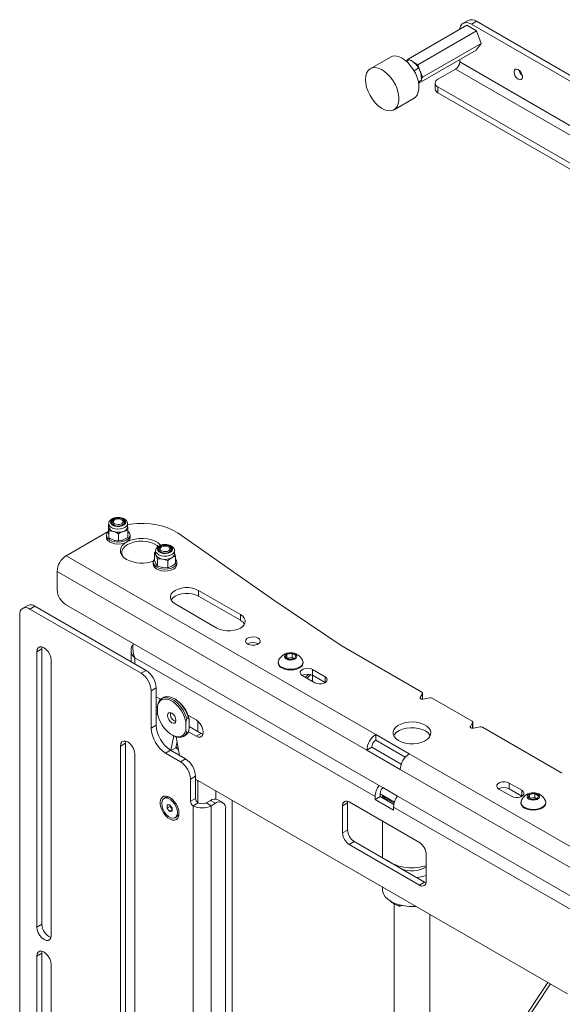
# Paper-space layout 'Sheet2' of a CAD drawing. Units: millimetres. Extents: x 74 to 3400, y 262 to 2930.
# Drawn here: x 1888 to 2117, y 2389 to 2805 of the extents above; entities that cross this region are included whole.
import ezdxf

# ---------------------------------------------------------------- set-up
doc = ezdxf.new("R2010")
doc.units = ezdxf.units.MM

psp = doc.layouts.new('Sheet2')

# ---------------------------------------------------------------- linework, layer by layer
at = {"color": 7, "linetype": 'Continuous', "lineweight": 18}
for p, q in [((2077.44, 2804.32), (2075.32, 2803.1)), ((2080.94, 2803.97), (2078.82, 2802.75)), ((2290.25, 2683.15), (2080.94, 2803.97)), ((2052.09, 2788.01), (2076.84, 2802.3)), ((2056.18, 2785.57), (2080.92, 2799.86)), ((2080.92, 2799.86), (2076.84, 2802.3)), ((2288.13, 2681.92), (2078.82, 2802.75)), ((2082.9, 2794.6), (2080.92, 2799.86)), ((2056.55, 2777.77), (2080.8, 2791.77)), ((2058.16, 2780.31), (2082.9, 2794.6)), ((2080.8, 2791.77), (2082.9, 2794.6)), ((2044.62, 2788.83), (2036.13, 2783.94)), ((2052.09, 2788.01), (2051.39, 2787.06)), ((2052.7, 2787.73), (2051.45, 2787.01)), ((2052.63, 2787.69), (2052.09, 2788.01)), ((2073.87, 2787.77), (2073.87, 2786.76)), ((2056.18, 2785.57), (2054.04, 2786.85)), ((2056.64, 2784.24), (2054.62, 2783.07)), ((2056.62, 2784.39), (2056.18, 2785.57)), ((2056.64, 2784.24), (2057.49, 2781.84)), ((2058.16, 2780.31), (2057.12, 2783.06)), ((2072.16, 2783.8), (2064.68, 2779.48)), ((2072.16, 2783.8), (2276.82, 2665.65)), ((2273.58, 2671.47), (2073.87, 2786.76)), ((2057.7, 2779.07), (2056.45, 2778.35)), ((2057.7, 2779.07), (2056.58, 2778.42)), ((2057.66, 2779.65), (2058.16, 2780.31)), ((2056.5, 2778.08), (2056.88, 2778.59)), ((2063.51, 2777.84), (2063.51, 2775.4)), ((2064.68, 2776.21), (2164.38, 2718.66)), ((2064.68, 2776.21), (2064.68, 2773.76)), ((2046.13, 2766.62), (2054.62, 2771.51)), ((2064.68, 2773.76), (2164.38, 2716.21)), ((1925.62, 2591.71), (1925.62, 2590.4)), ((1927.12, 2592.16), (1927.12, 2591.71)), ((1928.17, 2593.36), (1927.85, 2593.18)), ((1931.39, 2593.18), (1931.08, 2593.36)), ((1932.12, 2591.71), (1932.12, 2592.16)), ((1933.62, 2590.4), (1933.62, 2591.71)), ((1925.38, 2588.44), (1907.65, 2578.2)), ((1925.54, 2588.53), (1925.38, 2588.44)), ((1925.54, 2588.35), (1925.54, 2591.36)), ((1925.62, 2590.4), (1925.63, 2590.32)), ((1925.71, 2588.7), (1925.63, 2590.32)), ((1925.71, 2585.69), (1925.71, 2588.7)), ((1929.78, 2584.44), (1929.78, 2587.44)), ((1933.7, 2588.86), (1931.74, 2588.44)), ((1933.7, 2585.85), (1933.7, 2588.86)), ((1995.38, 2559.46), (1954.92, 2587.64)), ((1924.62, 2586.81), (1924.62, 2585.99)), ((1925.71, 2585.69), (1925.63, 2586.73)), ((1933.7, 2585.85), (1931.74, 2584.85)), ((1934.62, 2585.99), (1934.62, 2586.81)), ((1944.96, 2576.36), (1944.96, 2579.37)), ((1945.42, 2580.28), (1945.42, 2578.97)), ((1946.92, 2580.73), (1946.92, 2580.28)), ((1947.97, 2581.93), (1947.65, 2581.75)), ((1951.19, 2581.75), (1950.88, 2581.93)), ((1951.92, 2580.28), (1951.92, 2580.73)), ((1953.42, 2578.97), (1953.42, 2580.28)), ((1953.42, 2579.22), (1953.88, 2577.99)), ((1907.65, 2578.2), (2038.46, 2502.69)), ((1944.42, 2575.38), (1944.42, 2574.56)), ((1946.16, 2576.79), (1945.56, 2578.37)), ((1946.16, 2573.78), (1946.16, 2576.79)), ((1950.62, 2576.1), (1948.39, 2576.74)), ((1950.62, 2573.09), (1950.62, 2576.1)), ((1953.88, 2574.98), (1953.88, 2577.99)), ((1954.42, 2574.56), (1954.42, 2575.38)), ((1903.81, 2571.57), (1903.81, 2563.74)), ((1903.81, 2571.57), (2034.63, 2496.05)), ((1946.16, 2573.78), (1945.56, 2574.78)), ((1950.62, 2573.09), (1948.39, 2573.15)), ((1981.24, 2553.34), (1963.56, 2563.54)), ((1963.56, 2561.09), (1963.56, 2563.54)), ((1963.56, 2561.09), (1981.24, 2550.89)), ((2024.2, 2539.99), (1995.38, 2559.46)), ((1891.41, 2557.18), (1889.29, 2555.96)), ((1894.41, 2556.88), (1892.29, 2555.66)), ((1939.31, 2528.51), (1892.29, 2555.66)), ((1941.43, 2529.74), (1894.41, 2556.88)), ((1907.35, 2557.62), (2176.05, 2402.5)), ((1953.66, 2557.83), (1971.34, 2547.62)), ((1888.05, 2553.21), (1888.05, 2169.03)), ((1981.24, 2550.89), (1981.24, 2553.34)), ((1897.41, 2538.82), (1895.29, 2537.59)), ((1895.29, 2537.59), (1895.29, 2421.24)), ((1897.41, 2538.82), (1897.52, 2539.66)), ((1897.41, 2422.46), (1897.41, 2538.82)), ((1935.04, 2538.23), (1935.04, 2533.43)), ((1988.74, 2540.93), (1988.81, 2540.88)), ((2057.88, 2520.52), (2024.73, 2539.66)), ((1901.3, 2417.77), (1901.3, 2534.12)), ((2038.16, 2476.45), (1936.62, 2535.07)), ((1936.62, 2532.51), (1936.62, 2535.07)), ((1997.2, 2533.24), (1997.2, 2532.93)), ((2000.22, 2535.27), (2000.82, 2536.56)), ((2001.86, 2534.33), (2000.22, 2535.27)), ((2000.82, 2536.56), (2003.05, 2536.91)), ((2000.82, 2534.93), (2000.82, 2536.56)), ((2000.91, 2534.88), (2001.94, 2535.04)), ((2004.09, 2534.68), (2001.86, 2534.33)), ((2001.94, 2535.04), (2003.05, 2535.21)), ((2003.05, 2536.91), (2004.69, 2535.96)), ((2003.05, 2535.21), (2003.05, 2536.91)), ((2003.05, 2535.21), (2003.87, 2534.74)), ((2003.99, 2534.66), (2003.87, 2534.74)), ((2003.87, 2534.74), (2004, 2534.66)), ((2004.69, 2535.96), (2004.09, 2534.68)), ((2007.7, 2532.93), (2007.7, 2533.24)), ((1939.31, 2528.51), (1941.43, 2529.74)), ((2017.02, 2527.05), (2011.72, 2530.11)), ((2011.72, 2527.66), (2011.72, 2530.11)), ((2007.33, 2527.58), (2012.64, 2524.52)), ((2011.7, 2525.05), (2011.7, 2527.67)), ((2011.72, 2527.66), (2017.02, 2524.6)), ((2017.02, 2524.6), (2017.02, 2527.05)), ((1945.67, 2522.39), (1943.55, 2521.16)), ((1943.55, 2505.32), (1943.55, 2521.16)), ((1945.67, 2506.55), (1945.67, 2522.39)), ((2017.02, 2524.6), (2017.09, 2524.56)), ((1947.48, 2517.51), (1945.67, 2518.55)), ((1948.69, 2518.27), (1947.98, 2517.87)), ((1953.67, 2517.61), (1953.31, 2517.82)), ((2057.18, 2518.3), (2058.12, 2519.93)), ((2057.18, 2518.3), (2057.18, 2517.94)), ((2058.12, 2517.54), (2058.12, 2519.93)), ((2058.17, 2517.67), (2058.17, 2520.11)), ((2061.27, 2518.12), (2058.45, 2517.57)), ((2079.09, 2508.28), (2062.29, 2517.98)), ((1946.24, 2512.92), (1945.67, 2512.59)), ((1946.24, 2514.82), (1946.59, 2516.3)), ((1946.24, 2511.43), (1946.24, 2514.82)), ((1945.67, 2511.61), (1946.27, 2511.27)), ((1951.65, 2511.35), (1951.65, 2511.3)), ((1953.38, 2508.31), (1953.42, 2508.29)), ((1958.61, 2509.37), (1958.26, 2507.88)), ((1959.32, 2509.77), (1958.61, 2509.37)), ((1962.5, 2508.84), (1959.07, 2510.82)), ((1959.67, 2508.69), (1959.32, 2509.77)), ((1959.67, 2505.3), (1959.67, 2508.69)), ((1963.27, 2503.9), (1963.27, 2508.28)), ((1943.55, 2505.32), (1945.67, 2506.55)), ((1958.26, 2507.88), (1958.26, 2504.49)), ((1958.26, 2504.49), (1958.61, 2503.41)), ((1959.32, 2503.81), (1959.67, 2505.3)), ((1959.67, 2505.98), (1964.62, 2503.12)), ((2078.39, 2506.06), (2079.33, 2507.69)), ((2078.39, 2506.06), (2078.39, 2505.69)), ((2079.33, 2505.3), (2079.33, 2507.69)), ((2079.39, 2505.42), (2079.39, 2507.87)), ((2082.48, 2505.87), (2079.66, 2505.33)), ((2116.65, 2486.59), (2083.5, 2505.73)), ((1953.13, 2502.02), (1951.83, 2495.97)), ((1952.25, 2502.51), (1952.6, 2502.3)), ((1955.5, 2493.85), (1954.16, 2501.62)), ((1957.23, 2501.84), (1957.94, 2502.25)), ((1959.32, 2503.81), (1958.61, 2503.41)), ((1959.29, 2503.75), (1962.5, 2501.9)), ((1964.62, 2503.12), (1962.5, 2501.9)), ((1964.62, 2503.12), (1965.41, 2502.79)), ((2052.6, 2494.52), (2038.46, 2502.69)), ((2038.46, 2500.24), (2038.46, 2502.69)), ((2038.46, 2500.24), (2050.89, 2493.06)), ((1932.77, 2499.01), (1930.65, 2497.79)), ((1930.65, 2497.79), (1930.65, 2379.39)), ((1932.87, 2499.86), (1932.77, 2499.01)), ((1932.77, 2499.01), (1932.77, 2380.62)), ((1951.76, 2496.01), (1949.63, 2494.79)), ((1958.05, 2492.38), (1951.76, 2496.01)), ((1951.98, 2495.89), (1953.9, 2497)), ((1953.9, 2497), (1954.49, 2499.71)), ((1955.08, 2496.32), (1953.9, 2497)), ((1953.92, 2496.99), (1954.5, 2499.68)), ((1953.96, 2496.97), (1954.87, 2497.5)), ((2036.75, 2497.27), (2034.63, 2496.05)), ((2034.63, 2496.05), (2048.77, 2487.88)), ((2049.18, 2490.1), (2036.75, 2497.27)), ((1936.66, 2375.92), (1936.66, 2494.32)), ((1955.93, 2491.16), (1949.63, 2494.79)), ((1955.93, 2491.16), (1958.05, 2492.38)), ((2052.6, 2494.52), (2183.42, 2419)), ((2048.77, 2487.88), (2179.59, 2412.37)), ((1962.29, 2485.03), (1960.17, 2483.81)), ((1960.17, 2474.42), (1960.17, 2483.81)), ((1962.29, 2475.64), (1962.29, 2485.03)), ((2119.41, 2393.15), (1962.29, 2483.85)), ((1963.27, 2473.86), (1963.27, 2483.29)), ((2041.35, 2480.26), (2047.65, 2476.63)), ((2090.42, 2479.61), (2095.72, 2476.55)), ((2100.11, 2479.08), (2094.8, 2482.14)), ((2094.8, 2479.69), (2094.8, 2482.14)), ((2094.8, 2479.69), (2100.11, 2476.63)), ((1949.6, 2476), (1948.97, 2475.64)), ((1960.17, 2474.42), (1962.29, 2475.64)), ((1970.93, 2475.38), (1970.93, 2478.86)), ((1973.78, 2473.9), (1971.65, 2475.12)), ((2038.16, 2475.16), (2038.16, 2476.45)), ((2040.29, 2476.39), (2038.16, 2475.16)), ((2038.16, 2475.16), (2045.94, 2470.67)), ((2040.29, 2477.68), (2040.29, 2476.39)), ((2040.29, 2477.61), (2046.33, 2474.12)), ((2046.05, 2473.06), (2040.29, 2476.39)), ((2041.22, 2477.07), (2041.22, 2475.85)), ((2096.79, 2476.15), (2095.86, 2476.48)), ((2100.11, 2476.63), (2100.11, 2479.08)), ((2100.11, 2476.63), (2100.17, 2476.59)), ((2102.75, 2476.09), (2103.35, 2477.37)), ((2104.39, 2475.14), (2102.75, 2476.09)), ((2103.35, 2477.37), (2105.58, 2477.72)), ((2103.35, 2475.74), (2103.35, 2477.37)), ((2103.44, 2475.69), (2104.47, 2475.85)), ((2106.62, 2475.49), (2104.39, 2475.14)), ((2104.47, 2475.85), (2105.58, 2476.02)), ((2105.58, 2477.72), (2107.22, 2476.78)), ((2105.58, 2476.02), (2105.58, 2477.72)), ((2105.58, 2476.02), (2106.4, 2475.55)), ((2106.52, 2475.47), (2106.4, 2475.55)), ((2106.4, 2475.55), (2106.53, 2475.47)), ((2107.22, 2476.78), (2106.62, 2475.49)), ((1950.27, 2472.88), (1951.33, 2472.97)), ((1950.27, 2471.47), (1950.27, 2472.88)), ((1951.61, 2472.24), (1950.27, 2471.47)), ((1951.33, 2470.15), (1950.27, 2471.47)), ((1951.33, 2472.97), (1952.39, 2471.65)), ((1951.61, 2472.24), (1951.61, 2472.62)), ((1952.14, 2471.58), (1951.61, 2472.24)), ((1952.39, 2471.27), (1952.14, 2471.58)), ((1952.39, 2471.65), (1952.39, 2470.24)), ((1963.35, 2473.81), (1961.23, 2472.58)), ((1961.29, 2472.55), (1961.23, 2472.58)), ((1963.41, 2473.77), (1961.29, 2472.55)), ((1961.29, 2165.12), (1961.29, 2472.55)), ((1963.41, 2473.77), (1963.35, 2473.81)), ((1966.83, 2473.77), (1968.66, 2474.83)), ((1966.83, 2473.77), (1968.95, 2472.55)), ((1970.78, 2473.6), (1968.66, 2474.83)), ((1968.95, 2472.55), (1970.78, 2473.6)), ((1968.95, 2472.55), (1968.95, 2165.12)), ((1975.02, 2471.15), (1975.02, 2173.52)), ((1977.71, 2151.52), (1977.71, 2474.95)), ((2026.5, 2473.73), (2024.38, 2472.51)), ((2024.38, 2472.51), (2024.38, 2461.07)), ((2026.5, 2473.73), (2026.5, 2462.3)), ((2056.9, 2456.99), (2027.2, 2474.14)), ((2147.48, 2413.34), (2045.94, 2471.96)), ((2045.94, 2470.67), (2045.94, 2471.96)), ((2099.74, 2474.05), (2099.74, 2473.74)), ((2110.24, 2473.74), (2110.24, 2474.05)), ((1952.39, 2470.76), (1951.33, 2470.15)), ((1952.39, 2470.24), (1951.33, 2470.15)), ((1953.69, 2467.48), (1954.31, 2467.84)), ((2041.22, 2466.05), (2041.22, 2450.53)), ((2026.5, 2462.3), (2024.38, 2461.07)), ((2029.32, 2457.4), (2027.2, 2456.17)), ((2027.2, 2456.17), (2056.9, 2439.03)), ((2029.32, 2457.4), (2059.02, 2440.25)), ((2059.73, 2440.66), (2059.73, 2452.1)), ((2043.29, 2449.34), (2043.29, 2449.54)), ((2046.65, 2447.4), (2046.83, 2447.5)), ((2047.8, 2446.74), (2047.02, 2447.43)), ((2041.22, 2438.28), (2041.22, 2437.19)), ((2059.02, 2440.25), (2056.9, 2439.03)), ((2045.94, 2431.27), (2045.94, 2431.54)), ((2045.94, 2431.27), (2046.21, 2431.42)), ((2046.22, 2431.42), (2046.22, 2262.99)), ((2046.3, 2431.07), (2046.3, 2431.38)), ((2048.36, 2430.18), (2048.36, 2430.67)), ((2049.19, 2430.21), (2049.19, 2430.47)), ((2049.19, 2430.21), (2049.58, 2430.38)), ((2061.22, 2262.99), (2061.22, 2426.74)), ((1897.41, 2422.46), (1895.29, 2421.24)), ((1897.41, 2410.21), (1895.29, 2408.99)), ((1895.29, 2408.99), (1895.29, 2304.88)), ((1897.41, 2410.21), (1897.52, 2411.05)), ((1897.41, 2306.1), (1897.41, 2410.21)), ((1901.3, 2301.41), (1901.3, 2405.52)), ((2111.12, 2397.93), (2061.22, 2322.74)), ((2112.21, 2397.3), (2061.22, 2320.46))]:
    psp.add_line(p, q, dxfattribs=at)
at = {"color": 7, "linetype": 'Continuous', "lineweight": 18, "flags": 128}
for points in [[(2078.82, 2802.75), (2077.86, 2803.2), (2076.93, 2803.41), (2076.07, 2803.37), (2075.32, 2803.1), (2074.71, 2802.58), (2074.25, 2801.86), (2073.97, 2800.95), (2073.91, 2800.61)], [(2044.62, 2788.83), (2045.52, 2789.2), (2046.69, 2789.3), (2047.96, 2789.07), (2049.29, 2788.52), (2050.63, 2787.67), (2051.94, 2786.55), (2053.16, 2785.19)], [(2044.68, 2780.3), (2045.77, 2778.76), (2046.7, 2777.1), (2047.42, 2775.38), (2047.92, 2773.65), (2048.17, 2771.98), (2048.17, 2770.43), (2047.92, 2769.05), (2047.41, 2767.9), (2046.69, 2767.01), (2045.76, 2766.43), (2044.66, 2766.16), (2043.44, 2766.23), (2042.13, 2766.62), (2040.79, 2767.32), (2039.46, 2768.31), (2038.19, 2769.55), (2037.02, 2771), (2036.01, 2772.61), (2035.18, 2774.31), (2034.57, 2776.04), (2034.19, 2777.75), (2034.06, 2779.37), (2034.19, 2780.84), (2034.57, 2782.11), (2035.19, 2783.13), (2036.02, 2783.87), (2037.04, 2784.3), (2038.2, 2784.4), (2039.48, 2784.17), (2040.81, 2783.62), (2042.15, 2782.77), (2043.45, 2781.65), (2044.68, 2780.3)], [(2053.16, 2785.19), (2054.26, 2783.66), (2055.18, 2782), (2055.91, 2780.28), (2056.41, 2778.55), (2056.66, 2776.88), (2056.66, 2775.32), (2056.4, 2773.95), (2055.9, 2772.8), (2055.17, 2771.91), (2054.62, 2771.51)], [(2098.62, 2783.56), (2097.94, 2783.8), (2097.37, 2783.69), (2096.99, 2783.24), (2096.85, 2782.54), (2096.99, 2781.68), (2097.37, 2780.8), (2097.94, 2780.03), (2098.62, 2779.48), (2099.3, 2779.24), (2099.87, 2779.36), (2100.25, 2779.8), (2100.39, 2780.5), (2100.25, 2781.36), (2099.87, 2782.24), (2099.3, 2783.02), (2098.62, 2783.56)], [(1925.62, 2591.72), (1925.63, 2591.63), (1925.84, 2590.95), (1926.4, 2590.34), (1927.24, 2589.85), (1928.29, 2589.53), (1929.46, 2589.4), (1930.65, 2589.48), (1931.74, 2589.75), (1932.65, 2590.2), (1933.29, 2590.78), (1933.6, 2591.44), (1933.62, 2591.71)], [(1931.13, 2593.99), (1930.07, 2594.19), (1928.96, 2594.17), (1927.93, 2593.93), (1927.1, 2593.5), (1926.58, 2592.93), (1926.42, 2592.3), (1926.66, 2591.67), (1927.24, 2591.12), (1928.12, 2590.73), (1929.18, 2590.53), (1930.29, 2590.55), (1931.32, 2590.79), (1932.14, 2591.22), (1932.67, 2591.79), (1932.82, 2592.42), (1932.59, 2593.05), (1932, 2593.6), (1931.13, 2593.99)], [(1931, 2593.85), (1930.03, 2594.03), (1929.01, 2594.01), (1928.07, 2593.79), (1927.32, 2593.4), (1926.84, 2592.88), (1926.7, 2592.3), (1926.91, 2591.73), (1927.45, 2591.23), (1928.25, 2590.87), (1929.22, 2590.69), (1930.23, 2590.71), (1931.17, 2590.93), (1931.93, 2591.32), (1932.41, 2591.84), (1932.55, 2592.42), (1932.34, 2592.99), (1931.8, 2593.49), (1931, 2593.85)], [(1931.32, 2591.1), (1930.49, 2590.81), (1929.53, 2590.72), (1928.58, 2590.85), (1927.79, 2591.18), (1927.28, 2591.66), (1927.12, 2592.22), (1927.35, 2592.76), (1927.85, 2593.18)], [(1931.02, 2591.65), (1930.34, 2591.41), (1929.54, 2591.34), (1928.76, 2591.45), (1928.11, 2591.72), (1927.7, 2592.11), (1927.57, 2592.57), (1927.76, 2593.02), (1928.23, 2593.39), (1928.91, 2593.64), (1929.7, 2593.71), (1930.48, 2593.6), (1931.13, 2593.33), (1931.55, 2592.94), (1931.68, 2592.48), (1931.49, 2592.03), (1931.02, 2591.65)], [(1931.39, 2593.18), (1931.46, 2593.14), (1931.97, 2592.66), (1932.12, 2592.1), (1931.89, 2591.56), (1931.32, 2591.1)], [(1932.5, 2592.03), (1932.34, 2592.34), (1931.87, 2592.79)], [(1954.92, 2587.64), (1953.01, 2588.8), (1950.84, 2589.8), (1948.45, 2590.61), (1945.89, 2591.22), (1943.21, 2591.62), (1940.46, 2591.81), (1937.69, 2591.77), (1934.95, 2591.52), (1933.62, 2591.31)], [(1933.7, 2588.48), (1933.78, 2588.42), (1934.37, 2587.71), (1934.62, 2586.94), (1934.49, 2586.15), (1934.01, 2585.42), (1933.19, 2584.79), (1932.12, 2584.31), (1930.86, 2584.01), (1929.5, 2583.92), (1928.16, 2584.05), (1926.92, 2584.38), (1925.89, 2584.89), (1925.13, 2585.54), (1924.7, 2586.29), (1924.64, 2587.07), (1924.95, 2587.84), (1925.54, 2588.48)], [(1934.62, 2585.99), (1934.49, 2585.34), (1934.01, 2584.6), (1933.19, 2583.97), (1932.12, 2583.49), (1930.86, 2583.19), (1929.5, 2583.11), (1928.16, 2583.23), (1926.92, 2583.56), (1925.89, 2584.07), (1925.13, 2584.73), (1924.7, 2585.47), (1924.62, 2585.99)], [(1947.55, 2582.63), (1947.5, 2582.68), (1946.5, 2583.56), (1945.21, 2584.3), (1943.69, 2584.88), (1942, 2585.27), (1940.21, 2585.46), (1938.39, 2585.43), (1936.61, 2585.19), (1934.96, 2584.75), (1933.49, 2584.13), (1932.27, 2583.35), (1931.34, 2582.45), (1930.76, 2581.45), (1930.53, 2580.41), (1930.66, 2579.36), (1931.16, 2578.35), (1932.01, 2577.42), (1933.16, 2576.6), (1933.16, 2576.6)], [(1946.59, 2582.11), (1946.07, 2582.52), (1944.82, 2583.24), (1943.35, 2583.79), (1941.7, 2584.16), (1939.96, 2584.32), (1938.2, 2584.26), (1936.5, 2584), (1934.93, 2583.54), (1933.57, 2582.9), (1932.46, 2582.11), (1931.66, 2581.2), (1931.2, 2580.22), (1931.11, 2579.21), (1931.38, 2578.2), (1931.59, 2577.82)], [(1945.42, 2580.28), (1945.56, 2579.68), (1946.04, 2579.05), (1946.81, 2578.53), (1947.82, 2578.16), (1948.97, 2577.98), (1950.17, 2578.01), (1951.29, 2578.24), (1952.25, 2578.64)], [(1951.68, 2579.62), (1952.32, 2580.15), (1952.61, 2580.77), (1952.51, 2581.41), (1952.04, 2581.99), (1951.26, 2582.44), (1950.25, 2582.72), (1949.14, 2582.77), (1948.07, 2582.61), (1947.16, 2582.24), (1946.52, 2581.71), (1946.23, 2581.09), (1946.33, 2580.45), (1946.8, 2579.87), (1947.59, 2579.42), (1948.59, 2579.15), (1949.7, 2579.09), (1950.77, 2579.26), (1951.68, 2579.62)], [(1951.49, 2579.74), (1952.08, 2580.22), (1952.34, 2580.78), (1952.25, 2581.37), (1951.82, 2581.9), (1951.1, 2582.32), (1950.18, 2582.56), (1949.17, 2582.62), (1948.18, 2582.46), (1947.35, 2582.13), (1946.77, 2581.65), (1946.5, 2581.08), (1946.59, 2580.49), (1947.02, 2579.96), (1947.74, 2579.55), (1948.66, 2579.3), (1949.68, 2579.25), (1950.66, 2579.4), (1951.49, 2579.74)], [(1947.17, 2581.36), (1946.77, 2580.99), (1946.55, 2580.6)], [(1947.16, 2580.12), (1946.92, 2580.67), (1947.07, 2581.22), (1947.58, 2581.7), (1947.65, 2581.75)], [(1951.19, 2581.75), (1951.69, 2581.34), (1951.92, 2580.8), (1951.77, 2580.24), (1951.27, 2579.76), (1950.48, 2579.42), (1949.54, 2579.29), (1948.57, 2579.37), (1947.74, 2579.67), (1947.16, 2580.12), (1947.16, 2580.12)], [(1947.56, 2580.59), (1947.37, 2581.04), (1947.49, 2581.5), (1947.9, 2581.89), (1948.55, 2582.17), (1949.33, 2582.28), (1950.12, 2582.21), (1950.81, 2581.97), (1951.28, 2581.6), (1951.47, 2581.15), (1951.35, 2580.69), (1950.94, 2580.29), (1950.29, 2580.02), (1949.52, 2579.91), (1948.72, 2579.98), (1948.04, 2580.22), (1947.56, 2580.59)], [(1953.88, 2576.68), (1954.2, 2576.23), (1954.42, 2575.46), (1954.27, 2574.67), (1953.76, 2573.95), (1952.93, 2573.32), (1951.84, 2572.85), (1950.57, 2572.57), (1949.22, 2572.49), (1947.87, 2572.63), (1946.65, 2572.98), (1945.63, 2573.5), (1944.89, 2574.16), (1944.49, 2574.91), (1944.45, 2575.69), (1944.78, 2576.46), (1944.96, 2576.68)], [(1945.42, 2578.97), (1945.46, 2578.67), (1945.56, 2578.37)], [(1954.42, 2574.56), (1954.27, 2573.86), (1953.76, 2573.13), (1952.93, 2572.51), (1951.84, 2572.04), (1950.57, 2571.75), (1949.22, 2571.68), (1947.87, 2571.82), (1946.65, 2572.16), (1945.63, 2572.68), (1944.89, 2573.34), (1944.49, 2574.09), (1944.42, 2574.56)], [(1963.56, 2563.54), (1962.34, 2564.1), (1960.93, 2564.5), (1959.4, 2564.7), (1957.83, 2564.7), (1956.3, 2564.5), (1954.89, 2564.1), (1953.66, 2563.54), (1952.69, 2562.83), (1952.01, 2562.02), (1951.66, 2561.14), (1951.66, 2560.23), (1952.01, 2559.35), (1952.69, 2558.53), (1953.66, 2557.83)], [(1951.94, 2559.46), (1952.01, 2559.57), (1952.69, 2560.38), (1953.66, 2561.09), (1954.89, 2561.66), (1956.3, 2562.05), (1957.83, 2562.25), (1959.4, 2562.25), (1960.93, 2562.05), (1962.34, 2561.66), (1963.56, 2561.09)], [(1971.34, 2547.62), (1972.57, 2547.06), (1973.98, 2546.66), (1975.51, 2546.46), (1977.08, 2546.46), (1978.6, 2546.66), (1980.02, 2547.06), (1981.24, 2547.62), (1982.22, 2548.33), (1982.9, 2549.14), (1983.25, 2550.03), (1983.25, 2550.93), (1982.9, 2551.81), (1982.22, 2552.63), (1981.24, 2553.34)], [(1984.35, 2540.84), (1985.23, 2540.49), (1986.27, 2540.33), (1987.35, 2540.38), (1988.32, 2540.64), (1989.08, 2541.08), (1989.54, 2541.65), (1989.63, 2542.27), (1989.35, 2542.87), (1988.74, 2543.38), (1987.86, 2543.73), (1986.82, 2543.89), (1985.74, 2543.84), (1984.77, 2543.58), (1984.01, 2543.14), (1983.55, 2542.57), (1983.46, 2541.95), (1983.74, 2541.35), (1984.35, 2540.84)], [(1901.3, 2534.12), (1901.16, 2535.28), (1900.73, 2536.49), (1900.06, 2537.65), (1899.23, 2538.62), (1898.3, 2539.33), (1897.37, 2539.69), (1896.53, 2539.68), (1895.87, 2539.3), (1895.44, 2538.58), (1895.29, 2537.59)], [(1998.74, 2531.09), (1999.83, 2530.61), (2001.1, 2530.31), (2002.45, 2530.2), (2003.81, 2530.31), (2005.08, 2530.61), (2006.17, 2531.09), (2007, 2531.72), (2007.53, 2532.45), (2007.7, 2533.24), (2007.53, 2534.02), (2007.49, 2534.08)], [(2000.6, 2534.55), (2001.39, 2534.23), (2002.33, 2534.11), (2003.29, 2534.18), (2004.13, 2534.45), (2004.75, 2534.88), (2005.05, 2535.41), (2005.01, 2535.97), (2004.62, 2536.48), (2003.94, 2536.87), (2003.06, 2537.09), (2002.09, 2537.12), (2001.18, 2536.94), (2000.44, 2536.59), (1999.97, 2536.1), (1999.83, 2535.55), (2000.05, 2535.01), (2000.6, 2534.55)], [(1998.74, 2530.78), (1999.83, 2530.3), (2001.1, 2530), (2002.45, 2529.89), (2003.81, 2530), (2005.08, 2530.3), (2006.17, 2530.78), (2007, 2531.41), (2007.53, 2532.14), (2007.7, 2532.93)], [(2011.72, 2530.11), (2010.84, 2530.47), (2009.8, 2530.63), (2008.72, 2530.57), (2007.75, 2530.31), (2006.99, 2529.87), (2006.53, 2529.31), (2006.44, 2528.69), (2006.72, 2528.09), (2007.33, 2527.58)], [(2008.57, 2526.86), (2008.85, 2527.03), (2009.23, 2527.28)], [(2009.23, 2527.28), (2009.92, 2527.84), (2010.21, 2528.14)], [(2012.64, 2524.52), (2013.52, 2524.16), (2014.56, 2524), (2015.63, 2524.05), (2016.61, 2524.32), (2017.37, 2524.76), (2017.82, 2525.32), (2017.92, 2525.94), (2017.64, 2526.54), (2017.02, 2527.05)], [(1958.26, 2507.88), (1957.84, 2509.5), (1957.18, 2511.13), (1956.32, 2512.69), (1955.28, 2514.13), (1954.12, 2515.38), (1952.88, 2516.39), (1951.62, 2517.12), (1950.38, 2517.54), (1949.22, 2517.63), (1948.19, 2517.38), (1947.32, 2516.82), (1946.66, 2515.95), (1946.24, 2514.82)], [(1946.59, 2516.3), (1947.27, 2517.31), (1948.19, 2517.98), (1949.3, 2518.28), (1950.56, 2518.21), (1951.91, 2517.77), (1953.3, 2516.97), (1954.65, 2515.85), (1955.91, 2514.47), (1957.02, 2512.87), (1957.94, 2511.15), (1958.61, 2509.37)], [(1959.32, 2509.77), (1958.64, 2511.56), (1957.73, 2513.28), (1956.62, 2514.87), (1955.35, 2516.26), (1954, 2517.38), (1952.62, 2518.17), (1951.27, 2518.62), (1950.01, 2518.69), (1948.89, 2518.38), (1948.69, 2518.27)], [(2058.45, 2517.57), (2058.17, 2517.55), (2057.9, 2517.56), (2057.64, 2517.62), (2057.42, 2517.71), (2057.26, 2517.84), (2057.16, 2517.99), (2057.13, 2518.15), (2057.18, 2518.3)], [(1945.67, 2514.39), (1946.02, 2514.03), (1946.24, 2513.83)], [(1946.24, 2511.43), (1946.66, 2509.8), (1947.32, 2508.18), (1948.19, 2506.61), (1949.22, 2505.17), (1950.38, 2503.92), (1951.62, 2502.91), (1952.88, 2502.18), (1954.12, 2501.76), (1955.28, 2501.67), (1956.32, 2501.92), (1957.18, 2502.49), (1957.84, 2503.35), (1958.26, 2504.49)], [(1952.25, 2511.69), (1952.93, 2511.15), (1953.5, 2510.37), (1953.88, 2509.49), (1954.02, 2508.63), (1953.88, 2507.93), (1953.5, 2507.49), (1952.93, 2507.37), (1952.25, 2507.61), (1951.57, 2508.16), (1951, 2508.93), (1950.62, 2509.81), (1950.48, 2510.67), (1950.62, 2511.38), (1951, 2511.82), (1951.57, 2511.93), (1952.25, 2511.69)], [(1951.68, 2510.96), (1951.7, 2511.73), (1951.75, 2511.9)], [(1962.5, 2501.9), (1963.43, 2501.53), (1964.27, 2501.54), (1964.93, 2501.92), (1965.36, 2502.64), (1965.51, 2503.63), (1965.36, 2504.79), (1964.93, 2506), (1964.27, 2507.15), (1963.43, 2508.13), (1962.5, 2508.84)], [(2048.06, 2500.06), (2049.41, 2499.44), (2050.96, 2499), (2052.64, 2498.75), (2054.37, 2498.73), (2056.07, 2498.92), (2057.66, 2499.31), (2059.06, 2499.89), (2060.22, 2500.64), (2061.07, 2501.51), (2061.58, 2502.46), (2061.72, 2503.46), (2061.48, 2504.44), (2060.89, 2505.38), (2059.96, 2506.22), (2058.73, 2506.93), (2057.27, 2507.47), (2055.65, 2507.81), (2053.94, 2507.95), (2052.21, 2507.87), (2050.56, 2507.57), (2049.05, 2507.08), (2047.77, 2506.41), (2046.76, 2505.6), (2046.07, 2504.69), (2045.75, 2503.71), (2045.79, 2502.71), (2046.21, 2501.74), (2046.98, 2500.84), (2048.06, 2500.06)], [(2046.01, 2502.11), (2046.37, 2502.71), (2047.22, 2503.58), (2048.38, 2504.32), (2049.78, 2504.9), (2051.37, 2505.3), (2053.07, 2505.48), (2054.8, 2505.46), (2056.48, 2505.22), (2058.03, 2504.77), (2059.38, 2504.15)], [(2079.66, 2505.33), (2079.39, 2505.3), (2079.11, 2505.31), (2078.86, 2505.37), (2078.64, 2505.47), (2078.47, 2505.59), (2078.37, 2505.74), (2078.34, 2505.9), (2078.39, 2506.06)], [(1958.61, 2503.41), (1957.94, 2502.4), (1957.02, 2501.74), (1955.91, 2501.43), (1954.65, 2501.5), (1953.3, 2501.95), (1952.6, 2502.3)], [(1957.94, 2502.25), (1958.64, 2502.81), (1959.32, 2503.81)], [(1936.66, 2494.32), (1936.51, 2495.48), (1936.08, 2496.69), (1935.42, 2497.84), (1934.58, 2498.82), (1933.65, 2499.52), (1932.72, 2499.89), (1931.89, 2499.88), (1931.22, 2499.5), (1930.8, 2498.78), (1930.65, 2497.79)], [(2094.8, 2482.14), (2093.92, 2482.5), (2092.88, 2482.66), (2091.81, 2482.61), (2090.83, 2482.35), (2090.07, 2481.91), (2089.62, 2481.34), (2089.52, 2480.72), (2089.8, 2480.12), (2090.42, 2479.61)], [(1955.29, 2469.27), (1955.17, 2470.48), (1954.8, 2471.76), (1954.22, 2473.02), (1953.45, 2474.2), (1952.55, 2475.2), (1951.58, 2475.98), (1950.59, 2476.48), (1949.65, 2476.67), (1948.81, 2476.54), (1948.13, 2476.1), (1947.65, 2475.37), (1947.4, 2474.4), (1947.4, 2473.25), (1947.65, 2472), (1948.13, 2470.72), (1948.81, 2469.49), (1949.65, 2468.4), (1950.59, 2467.5), (1951.58, 2466.85), (1952.55, 2466.5), (1953.45, 2466.47), (1954.22, 2466.76), (1954.8, 2467.35), (1955.17, 2468.21), (1955.29, 2469.27)], [(1954.67, 2469.64), (1954.53, 2470.8), (1954.14, 2472.02), (1953.51, 2473.21), (1952.72, 2474.26), (1951.81, 2475.1), (1950.86, 2475.64), (1949.95, 2475.86), (1949.15, 2475.73), (1948.53, 2475.26), (1948.13, 2474.49), (1948, 2473.48), (1948.13, 2472.32), (1948.53, 2471.1), (1949.15, 2469.91), (1949.95, 2468.86), (1950.86, 2468.02), (1951.81, 2467.48), (1952.72, 2467.26), (1953.51, 2467.39), (1954.14, 2467.86), (1954.53, 2468.63), (1954.67, 2469.64)], [(2040.29, 2476.89), (2040.34, 2477.1), (2040.45, 2477.52)], [(2041.35, 2477), (2041.65, 2476.15), (2042.12, 2475.32)], [(2095.72, 2476.55), (2096.6, 2476.2), (2097.64, 2476.03), (2098.72, 2476.09), (2099.69, 2476.35), (2100.45, 2476.79), (2100.91, 2477.35), (2101, 2477.97), (2100.72, 2478.57), (2100.11, 2479.08)], [(2103.13, 2475.36), (2103.93, 2475.04), (2104.86, 2474.92), (2105.82, 2474.99), (2106.66, 2475.26), (2107.28, 2475.69), (2107.59, 2476.22), (2107.54, 2476.78), (2107.15, 2477.29), (2106.47, 2477.68), (2105.59, 2477.91), (2104.62, 2477.93), (2103.71, 2477.75), (2102.97, 2477.4), (2102.5, 2476.91), (2102.36, 2476.36), (2102.58, 2475.82), (2103.13, 2475.36)], [(1952.14, 2471.58), (1952.27, 2471.44), (1952.39, 2471.32)], [(2026.57, 2474.42), (2026.55, 2474.34), (2026.5, 2473.73)], [(2101.27, 2471.9), (2102.36, 2471.42), (2103.63, 2471.12), (2104.99, 2471.02), (2106.34, 2471.12), (2107.61, 2471.42), (2108.7, 2471.9), (2109.53, 2472.53), (2110.06, 2473.26), (2110.24, 2474.05), (2110.06, 2474.83), (2110.03, 2474.89)], [(2101.27, 2471.59), (2102.36, 2471.11), (2103.63, 2470.81), (2104.99, 2470.7), (2106.34, 2470.81), (2107.61, 2471.11), (2108.7, 2471.59), (2109.53, 2472.22), (2110.06, 2472.95), (2110.24, 2473.74)], [(2043.29, 2449.54), (2044.67, 2448.54), (2046.33, 2447.7), (2048.23, 2447.04), (2050.29, 2446.58), (2052.46, 2446.34), (2054.68, 2446.33), (2056.86, 2446.54), (2058.94, 2446.97), (2059.73, 2447.19)], [(2059.02, 2440.25), (2059.58, 2440), (2059.66, 2439.97)], [(2041.22, 2437.19), (2041.27, 2436.56), (2041.65, 2435.32), (2042.39, 2434.14), (2043.48, 2433.05), (2044.88, 2432.09), (2046.55, 2431.28), (2048.44, 2430.65), (2050.48, 2430.22), (2052.63, 2430), (2054.81, 2430), (2055.49, 2430.05)], [(1895.29, 2421.24), (1895.44, 2420.08), (1895.87, 2418.86), (1896.53, 2417.71), (1897.37, 2416.74), (1898.3, 2416.03), (1899.23, 2415.66), (1900.06, 2415.67), (1900.73, 2416.06), (1901.16, 2416.78), (1901.3, 2417.77)], [(1901.3, 2405.52), (1901.16, 2406.67), (1900.73, 2407.89), (1900.06, 2409.04), (1899.23, 2410.02), (1898.3, 2410.72), (1897.37, 2411.09), (1896.53, 2411.08), (1895.87, 2410.7), (1895.44, 2409.97), (1895.29, 2408.99)]]:
    psp.add_lwpolyline(points, dxfattribs=at)
at = {"color": 7, "linetype": 'Continuous', "lineweight": 18}
for centre, radius, start, end in [((2078.89, 2801.11), 3.52, 54.3824, 114.3071), ((2070.16, 2786.93), 3.72, 302.6055, 357.3945), ((2102.99, 2784.04), 4.04, 190.8888, 229.1058), ((2065.3, 2777.84), 1.75, 110.7834, 249.2166), ((2065.51, 2775.59), 2.01, 185.6948, 245.6253), ((1928.25, 2591.43), 1.62, 122.8835, 158.0725), ((1928.16, 2590.94), 2.61, 193.6614, 260.8608), ((1929.62, 2594.65), 6.56, 253.4131, 288.8909), ((1931.26, 2590.78), 2.39, 281.5535, 350.7673), ((1950.83, 2580.03), 1.58, 21.4166, 57.6273), ((1951.46, 2580.45), 1.97, 293.6233, 353.9686), ((1912.13, 2571.19), 8.33, 122.6055, 177.3945), ((1939.57, 2589.15), 14.1, 242.9325, 290.563), ((1948.61, 2580.39), 3.65, 213.4389, 266.5665), ((1949.43, 2582.79), 6.14, 260.2289, 297.3572), ((1951.41, 2579.18), 2.02, 294.5251, 354.1548), ((1911.49, 2564.09), 7.68, 182.6055, 237.3945), ((1890.63, 2553.63), 2.62, 50.7967, 189.214), ((1892.65, 2554.43), 3.02, 54.3824, 114.3071), ((1979.31, 2547.12), 4.23, 30.2306, 62.7879), ((1986.55, 2536.79), 4.68, 62.1029, 118.9426), ((2029.16, 2547.35), 8.88, 235.9993, 240.043), ((1999.53, 2533.23), 2.28, 158.1455, 249.7113), ((2002.45, 2531.54), 5.65, 26.8102, 153.1898), ((2002.31, 2532.42), 2.64, 98.0612, 117.2211), ((2002.46, 2532.01), 3.07, 62.6428, 99.7711), ((1936.46, 2521.97), 9.22, 2.6055, 57.3945), ((1999.83, 2533.18), 2.64, 185.6298, 245.6904), ((1934.34, 2520.74), 9.22, 2.6055, 57.3945), ((2009.53, 2523.52), 4.68, 62.1029, 118.9426), ((2005.91, 2531.91), 6.4, 301.6387, 322.1197), ((1946.24, 2506.13), 13.68, 10.8226, 57.1243), ((2057.73, 2520.12), 0.432, 334.5718, 69.9101), ((2057.82, 2517.67), 0.347, 339.5086, 359.7928), ((2061.58, 2516.6), 1.55, 62.7528, 101.7264), ((1955.04, 2511.29), 3.38, 185.4821, 251.1353), ((2078.94, 2507.87), 0.432, 334.5718, 69.9101), ((1956.76, 2505.92), 13.22, 182.6055, 237.3945), ((1958.88, 2507.15), 13.22, 182.6055, 237.3945), ((2057.21, 2499.91), 4.76, 27.5041, 62.9393), ((2079.04, 2505.42), 0.347, 339.5086, 359.7928), ((2082.79, 2504.36), 1.55, 62.7528, 101.7264), ((2042.95, 2495.67), 8.33, 122.6055, 177.3945), ((2040.46, 2497.1), 3.72, 122.6055, 177.3945), ((1953.08, 2484.61), 9.22, 2.6055, 57.3945), ((2057.09, 2487.5), 8.33, 122.6055, 177.3945), ((1950.96, 2483.39), 9.22, 2.6055, 57.3945), ((2121.64, 2495.24), 9.98, 240.0385, 243.7778), ((2046.44, 2476.07), 8.29, 142.4829, 177.3618), ((2044.03, 2477.5), 3.75, 135.7088, 177.3019), ((2092.61, 2475.56), 4.68, 62.1029, 118.9426), ((1950.56, 2473.98), 2.24, 60.479, 115.2691), ((1964.59, 2475.75), 2.31, 182.6055, 237.3945), ((1970.41, 2472.37), 3.02, 65.6929, 125.6176), ((2047.42, 2479.24), 6.14, 204.3366, 230.1544), ((2049.79, 2482.38), 9.43, 220.3957, 247.5736), ((2054.22, 2471.58), 8.29, 142.4866, 177.3619), ((2104.99, 2472.35), 5.65, 26.8102, 153.1898), ((2104.84, 2473.23), 2.64, 98.0612, 117.2211), ((2104.99, 2472.82), 3.07, 62.6428, 99.7711), ((1954.07, 2473.14), 2.48, 193.4397, 218.9726), ((1962.47, 2474.52), 2.31, 182.6055, 237.3945), ((1965.12, 2479.95), 8.33, 242.6097, 297.3903), ((1965.12, 2477.08), 3.72, 242.6097, 297.3903), ((1972.43, 2471.57), 2.62, 350.786, 129.2033), ((2026.1, 2472.79), 1.75, 50.7967, 189.214), ((2102.36, 2473.99), 2.64, 185.6298, 245.6904), ((2102.06, 2474.04), 2.28, 158.1455, 249.7113), ((1953.06, 2469.67), 2.22, 304.462, 359.7792), ((2030.52, 2461.35), 6.15, 182.6055, 237.3945), ((2032.64, 2462.58), 6.15, 182.6055, 237.3945), ((2053.59, 2451.82), 6.15, 2.6055, 57.3945), ((2053.66, 2456.26), 11.24, 245.6904, 302.663), ((2053.98, 2461.55), 19.31, 274.4729, 287.3151), ((2058.01, 2440.38), 1.75, 230.7967, 9.214), ((2050.26, 2438.48), 8.4, 228.1558, 239.0943), ((2052.19, 2441.9), 12.33, 241.4244, 251.8662), ((2048.73, 2431.33), 1.21, 252.0883, 292.2894), ((1903.44, 2422.52), 6.03, 180.5606, 248.1656)]:
    psp.add_arc(centre, radius, start, end, dxfattribs=at)
for points, knots in [([(2052.7, 2787.73), (2052.91, 2787.61), (2053.74, 2787.15), (2054.45, 2786.58), (2054.99, 2786.16)], [0, 0, 0, 0, 0.257551, 1, 1, 1, 1]), ([(2054.99, 2786.16), (2055.16, 2786), (2055.81, 2785.4), (2056.29, 2784.73), (2056.64, 2784.24)], [0, 0, 0, 0, 0.268634, 1, 1, 1, 1]), ([(2057.49, 2781.84), (2057.5, 2781.77), (2057.67, 2780.9), (2057.69, 2779.95), (2057.7, 2779.07)], [0, 0, 0, 0, 0.070201, 1, 1, 1, 1]), ([(1931.36, 2594.1), (1931.18, 2594.15), (1930.65, 2594.3), (1929.69, 2594.39), (1928.56, 2594.3), (1927.5, 2594.01), (1926.63, 2593.54), (1926.01, 2592.94), (1925.66, 2592.31), (1925.66, 2591.89), (1925.65, 2591.72)], [0, 0, 0, 0, 0.077237, 0.22127, 0.365482, 0.511014, 0.659463, 0.792764, 0.916695, 1, 1, 1, 1]), ([(1933.62, 2591.71), (1933.59, 2591.95), (1933.54, 2592.45), (1933.09, 2593.11), (1932.44, 2593.66), (1931.81, 2593.96), (1931.42, 2594.08), (1931.36, 2594.1)], [0, 0, 0, 0, 0.22511, 0.453542, 0.693081, 0.949979, 1, 1, 1, 1]), ([(1925.63, 2590.32), (1925.62, 2590.35), (1925.6, 2590.8), (1925.57, 2591.09), (1925.54, 2591.36)], [0, 0, 0, 0, 0.070185, 1, 1, 1, 1]), ([(1925.63, 2586.73), (1925.62, 2586.76), (1925.6, 2587.21), (1925.57, 2587.8), (1925.54, 2588.35)], [0, 0, 0, 0, 0.070185, 1, 1, 1, 1]), ([(1927.74, 2588.36), (1927.56, 2588.41), (1926.87, 2588.61), (1926.2, 2588.66), (1925.71, 2588.7)], [0, 0, 0, 0, 0.268634, 1, 1, 1, 1]), ([(1929.78, 2587.44), (1929.61, 2587.54), (1928.95, 2587.92), (1928.26, 2588.17), (1927.74, 2588.36)], [0, 0, 0, 0, 0.257551, 1, 1, 1, 1]), ([(1931.74, 2588.44), (1931.7, 2588.43), (1931.03, 2588.18), (1930.39, 2587.8), (1929.78, 2587.44)], [0, 0, 0, 0, 0.070185, 1, 1, 1, 1]), ([(1933.62, 2590.48), (1933.62, 2590.45), (1933.65, 2590), (1933.68, 2589.41), (1933.7, 2588.86)], [0, 0, 0, 0, 0.070185, 1, 1, 1, 1]), ([(1927.74, 2584.77), (1927.56, 2584.83), (1926.87, 2585.06), (1926.2, 2585.42), (1925.71, 2585.69)], [0, 0, 0, 0, 0.268634, 1, 1, 1, 1]), ([(1929.78, 2584.44), (1929.61, 2584.44), (1928.95, 2584.48), (1928.26, 2584.64), (1927.74, 2584.77)], [0, 0, 0, 0, 0.257551, 1, 1, 1, 1]), ([(1931.74, 2584.85), (1931.7, 2584.83), (1931.03, 2584.6), (1930.39, 2584.51), (1929.78, 2584.44)], [0, 0, 0, 0, 0.070185, 1, 1, 1, 1]), ([(1944.96, 2579.37), (1945.1, 2579.5), (1945.25, 2579.64), (1945.41, 2579.75), (1945.42, 2579.77)], [0, 0, 0, 0, 0.8967, 1, 1, 1, 1]), ([(1945.56, 2578.37), (1945.54, 2578.4), (1945.34, 2578.83), (1945.14, 2579.11), (1944.96, 2579.37)], [0, 0, 0, 0, 0.070185, 1, 1, 1, 1]), ([(1953.38, 2580.24), (1953.39, 2580.39), (1953.41, 2580.79), (1953.1, 2581.41), (1952.56, 2582), (1951.77, 2582.48), (1950.78, 2582.81), (1949.67, 2582.95), (1948.53, 2582.9), (1947.45, 2582.64), (1946.55, 2582.2), (1945.89, 2581.62), (1945.49, 2580.96), (1945.45, 2580.49), (1945.44, 2580.28)], [0, 0, 0, 0, 0.04736, 0.128035, 0.20938, 0.296993, 0.389427, 0.482376, 0.575279, 0.668915, 0.764242, 0.851175, 0.931878, 1, 1, 1, 1]), ([(1945.56, 2574.78), (1945.54, 2574.81), (1945.34, 2575.25), (1945.14, 2575.83), (1944.96, 2576.36)], [0, 0, 0, 0, 0.070185, 1, 1, 1, 1]), ([(1948.39, 2576.74), (1948.33, 2576.75), (1947.58, 2576.86), (1946.84, 2576.83), (1946.16, 2576.79)], [0, 0, 0, 0, 0.070185, 1, 1, 1, 1]), ([(1950.62, 2576.1), (1950.75, 2576.23), (1951.29, 2576.71), (1951.84, 2577.07), (1952.25, 2577.34)], [0, 0, 0, 0, 0.257551, 1, 1, 1, 1]), ([(1952.25, 2577.34), (1952.4, 2577.42), (1952.95, 2577.72), (1953.49, 2577.88), (1953.88, 2577.99)], [0, 0, 0, 0, 0.268634, 1, 1, 1, 1]), ([(1952.25, 2573.75), (1952.4, 2573.84), (1952.95, 2574.17), (1953.49, 2574.64), (1953.88, 2574.98)], [0, 0, 0, 0, 0.268634, 1, 1, 1, 1]), ([(1948.39, 2573.15), (1948.33, 2573.16), (1947.58, 2573.28), (1946.84, 2573.54), (1946.16, 2573.78)], [0, 0, 0, 0, 0.070185, 1, 1, 1, 1]), ([(1950.62, 2573.09), (1950.75, 2573.13), (1951.29, 2573.27), (1951.84, 2573.54), (1952.25, 2573.75)], [0, 0, 0, 0, 0.257551, 1, 1, 1, 1]), ([(1936.62, 2535.07), (1936.18, 2535.55), (1935.28, 2536.51), (1934.93, 2538.22), (1935.15, 2539.6), (1935.73, 2540.28), (1935.89, 2540.46)], [0, 0, 0, 0, 0.2961753, 0.5923506, 0.8885259, 1, 1, 1, 1]), ([(1935.96, 2541.1), (1935.91, 2540.72), (1935.75, 2539.59), (1935.88, 2537.42), (1936.38, 2535.84), (1936.62, 2535.07)], [0, 0, 0, 0, 0.208169, 0.61528, 1, 1, 1, 1])]:
    psp.add_open_spline(points, degree=3, knots=knots, dxfattribs=at)

doc.saveas('drawing.dxf')
